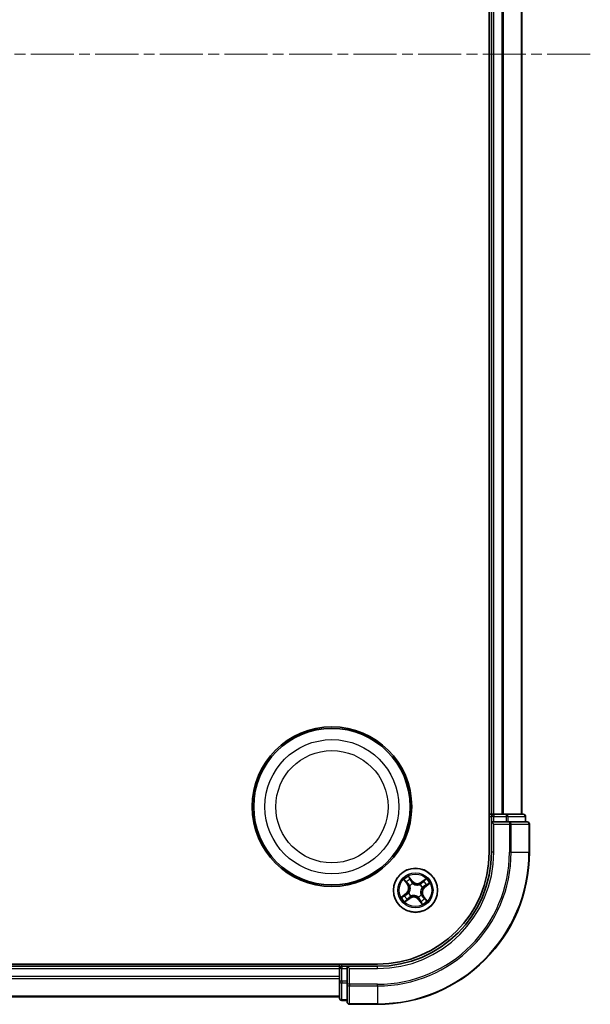
# Model space of a CAD drawing. Units: millimetres. Extents: x 0 to 5328, y 0 to 1124.
# Drawn here: x 1580 to 1655, y 550 to 680 of the extents above; entities that cross this region are included whole.
import ezdxf

# ---------------------------------------------------------------- set-up
doc = ezdxf.new("R2010")
doc.units = ezdxf.units.MM
doc.linetypes.add('CHAIN', pattern=[0.3543, 0.2362, -0.0295, 0.0591, -0.0295])
doc.layers.add('Centerline (ISO)', color=7, linetype='Continuous', lineweight=18, true_color=0x80ffff)
doc.layers.add('Visible (ISO)', color=7, linetype='Continuous', lineweight=35)
doc.layers.add('Visible Narrow (ISO)', color=7, linetype='Continuous', lineweight=25)

msp = doc.modelspace()

# ---------------------------------------------------------------- linework, layer by layer
at = {"layer": 'Centerline (ISO)', "linetype": 'CHAIN', "ltscale": 23.990969}
msp.add_line((1655.1088, 675.237), (1390.4656, 675.237), dxfattribs=at)
at = {"layer": 'Visible (ISO)'}
for p, q in [((1641.7895, 780.237), (1641.7895, 570.237)), ((1642.0895, 775.237), (1642.0895, 575.237)), ((1646.0895, 575.237), (1646.0895, 775.237)), ((1642.0895, 575.237), (1641.7895, 575.237)), ((1642.3895, 575.237), (1642.0895, 575.237)), ((1643.449, 575.237), (1642.3895, 575.237)), ((1643.6726, 575.237), (1643.449, 575.237)), ((1644.0481, 575.237), (1643.6726, 575.237)), ((1646.2895, 575.237), (1644.0481, 575.237)), ((1642.0895, 574.937), (1642.0895, 574.237)), ((1642.0895, 574.237), (1642.0895, 570.237)), ((1642.0895, 574.237), (1642.3895, 573.937)), ((1642.3895, 574.237), (1642.0895, 574.237)), ((1642.3895, 574.237), (1644.0481, 574.237)), ((1644.449, 574.237), (1644.0481, 574.237)), ((1646.7895, 574.237), (1644.449, 574.237)), ((1646.5895, 574.237), (1646.5895, 574.937)), ((1647.0895, 570.237), (1647.0895, 573.937)), ((1627.0895, 555.537), (1417.0895, 555.537)), ((1622.0895, 555.237), (1422.0895, 555.237)), ((1622.0895, 555.537), (1622.0895, 555.237)), ((1622.0895, 555.237), (1622.0895, 554.937)), ((1622.0895, 554.937), (1622.0895, 553.8775)), ((1623.0895, 555.237), (1622.3895, 555.237)), ((1623.3895, 554.937), (1623.0895, 555.237)), ((1627.0895, 555.237), (1623.0895, 555.237)), ((1623.0895, 555.237), (1623.0895, 554.937)), ((1623.0895, 553.2784), (1623.0895, 554.937)), ((1622.0895, 553.8775), (1622.0895, 553.6539)), ((1622.0895, 553.6539), (1622.0895, 553.2784)), ((1622.0895, 553.2784), (1622.0895, 551.037)), ((1623.0895, 553.2784), (1623.0895, 552.8775)), ((1623.0895, 552.8775), (1623.0895, 550.537)), ((1422.0895, 551.237), (1622.0895, 551.237)), ((1622.3895, 550.737), (1623.0895, 550.737)), ((1623.3895, 550.237), (1627.0895, 550.237))]:
    msp.add_line(p, q, dxfattribs=at)
for centre, radius in [((1621.0895, 576.237), 10.5), ((1621.0895, 576.237), 10.3), ((1632.0895, 565.237), 2.9)]:
    msp.add_circle(centre, radius, dxfattribs=at)
for centre, radius, start, end in [((1642.3895, 574.937), 0.3, 90, 180), ((1646.2895, 574.937), 0.3, 0, 90), ((1646.7895, 573.937), 0.3, 0, 90), ((1627.0895, 570.237), 20, 270, 0), ((1627.0895, 570.237), 15, 270, 0), ((1627.0895, 570.237), 14.7, 270, 0), ((1622.3895, 554.937), 0.3, 90, 180), ((1622.3895, 551.037), 0.3, 180, 270), ((1623.3895, 550.537), 0.3, 180, 270)]:
    msp.add_arc(centre, radius, start, end, dxfattribs=at)
at = {"layer": 'Visible Narrow (ISO)'}
for p, q in [((1642.3895, 575.237), (1642.3895, 775.237)), ((1643.449, 775.237), (1643.449, 575.237)), ((1643.6794, 575.237), (1643.6794, 775.237)), ((1646.02, 775.237), (1646.02, 575.237)), ((1642.3895, 575.237), (1642.3895, 574.937)), ((1644.0481, 575.237), (1644.0481, 574.937)), ((1641.7895, 574.937), (1642.0895, 574.937)), ((1642.3895, 574.937), (1642.0895, 574.937)), ((1642.3895, 574.937), (1644.0481, 574.937)), ((1642.3895, 574.237), (1642.3895, 574.937)), ((1642.3895, 570.237), (1642.3895, 573.937)), ((1642.3895, 573.937), (1644.449, 573.937)), ((1644.2786, 574.937), (1644.0481, 574.937)), ((1644.0481, 574.937), (1644.0481, 574.237)), ((1644.2786, 574.937), (1646.52, 574.937)), ((1644.2786, 574.237), (1644.2786, 574.937)), ((1644.449, 574.237), (1644.449, 573.937)), ((1644.449, 573.937), (1644.449, 570.237)), ((1644.6794, 573.937), (1644.449, 573.937)), ((1644.6794, 570.237), (1644.6794, 573.937)), ((1644.6794, 573.937), (1647.02, 573.937)), ((1646.5895, 574.937), (1646.52, 574.937)), ((1646.52, 574.937), (1646.52, 574.237)), ((1647.02, 573.937), (1647.02, 570.237)), ((1647.0895, 573.937), (1647.02, 573.937)), ((1642.3895, 570.237), (1642.0895, 570.237)), ((1644.6794, 570.237), (1644.449, 570.237)), ((1644.6794, 570.237), (1647.02, 570.237)), ((1647.02, 570.237), (1647.0895, 570.237)), ((1630.5664, 566.6242), (1631.0219, 565.9914)), ((1631.0624, 566.0205), (1630.776, 566.4183)), ((1631.6694, 566.4749), (1631.1921, 567.0914)), ((1631.33, 566.832), (1631.6301, 566.4444)), ((1631.6301, 566.4444), (1631.5726, 566.3999)), ((1631.6301, 566.4444), (1631.6694, 566.4749)), ((1631.7265, 566.1352), (1631.7345, 566.1155)), ((1633.4766, 566.7601), (1632.8439, 566.3046)), ((1632.873, 566.2642), (1632.8439, 566.3046)), ((1632.873, 566.2642), (1633.2708, 566.5505)), ((1632.873, 566.2642), (1632.9154, 566.2052)), ((1633.3274, 565.6571), (1633.9438, 566.1344)), ((1630.8516, 564.817), (1630.2351, 564.3397)), ((1630.8821, 564.7776), (1630.8516, 564.817)), ((1631.0624, 566.0205), (1631.0219, 565.9914)), ((1631.0624, 566.0205), (1631.1213, 566.0629)), ((1631.1913, 564.874), (1631.211, 564.882)), ((1631.3481, 565.827), (1631.3314, 565.8402)), ((1632.6794, 565.9784), (1632.6927, 565.9951)), ((1632.9877, 565.6), (1632.9679, 565.592)), ((1633.2969, 565.6965), (1633.2524, 565.7539)), ((1633.6844, 565.9965), (1633.2969, 565.6965)), ((1633.2969, 565.6965), (1633.3274, 565.6571)), ((1630.4946, 564.4775), (1630.8821, 564.7776)), ((1630.7024, 563.714), (1631.3351, 564.1694)), ((1630.8821, 564.7776), (1630.9266, 564.7201)), ((1631.306, 564.2099), (1630.9082, 563.9235)), ((1631.306, 564.2099), (1631.2636, 564.2688)), ((1631.306, 564.2099), (1631.3351, 564.1694)), ((1631.4995, 564.4956), (1631.4863, 564.4789)), ((1632.4525, 564.3388), (1632.4445, 564.3586)), ((1632.5489, 564.0296), (1632.5096, 563.9991)), ((1632.5096, 563.9991), (1632.9868, 563.3827)), ((1632.5489, 564.0296), (1632.6064, 564.0741)), ((1632.849, 563.6421), (1632.5489, 564.0296)), ((1632.8309, 564.6471), (1632.8476, 564.6338)), ((1633.1166, 564.4535), (1633.0577, 564.4111)), ((1633.1166, 564.4535), (1633.1571, 564.4826)), ((1633.1166, 564.4535), (1633.403, 564.0557)), ((1633.6126, 563.8499), (1633.1571, 564.4826)), ((1422.0895, 554.937), (1622.0895, 554.937)), ((1622.3895, 554.937), (1622.0895, 554.937)), ((1622.3895, 555.237), (1622.3895, 555.537)), ((1622.3895, 555.237), (1622.3895, 554.937)), ((1622.3895, 553.2784), (1622.3895, 554.937)), ((1622.3895, 554.937), (1623.0895, 554.937)), ((1623.3895, 554.937), (1627.0895, 554.937)), ((1623.3895, 552.8775), (1623.3895, 554.937)), ((1627.0895, 554.937), (1627.0895, 555.237)), ((1622.0895, 553.8775), (1422.0895, 553.8775)), ((1422.0895, 553.6471), (1622.0895, 553.6471)), ((1622.3895, 553.2784), (1622.0895, 553.2784)), ((1622.3895, 553.2784), (1622.3895, 553.0479)), ((1623.0895, 553.2784), (1622.3895, 553.2784)), ((1622.3895, 550.8065), (1622.3895, 553.0479)), ((1622.3895, 553.0479), (1623.0895, 553.0479)), ((1623.3895, 552.8775), (1623.0895, 552.8775)), ((1627.0895, 552.8775), (1623.3895, 552.8775)), ((1623.3895, 552.8775), (1623.3895, 552.6471)), ((1623.3895, 552.6471), (1627.0895, 552.6471)), ((1623.3895, 550.3065), (1623.3895, 552.6471)), ((1627.0895, 552.6471), (1627.0895, 552.8775)), ((1627.0895, 552.6471), (1627.0895, 550.3065)), ((1622.0895, 551.3065), (1422.0895, 551.3065)), ((1622.3895, 550.8065), (1622.3895, 550.737)), ((1623.0895, 550.8065), (1622.3895, 550.8065)), ((1627.0895, 550.3065), (1623.3895, 550.3065)), ((1623.3895, 550.3065), (1623.3895, 550.237)), ((1627.0895, 550.3065), (1627.0895, 550.237))]:
    msp.add_line(p, q, dxfattribs=at)
for centre, radius in [((1621.0895, 576.237), 8.8207), ((1621.0895, 576.237), 7.384), ((1632.0895, 565.237), 2.8677), ((1632.0895, 565.237), 2.3092), ((1632.0895, 565.237), 2.1415)]:
    msp.add_circle(centre, radius, dxfattribs=at)
for centre, radius, start, end in [((1627.0895, 570.237), 17.3595, 270, 0), ((1627.0895, 570.237), 19.9305, 270, 0), ((1627.0895, 570.237), 17.59, 270, 0), ((1627.0895, 570.237), 15.3, 270, 0), ((1632.0895, 565.237), 2.0601, 115.82324, 137.674076), ((1632.0895, 565.237), 1.6122, 116.441137, 137.056179), ((1632.0895, 565.237), 0.9688, 112.006702, 141.490614), ((1632.0895, 565.237), 0.9475, 112.006702, 141.490614), ((1632.3448, 566.9978), 0.904, 217.748658, 305.748658), ((1632.3448, 566.9978), 0.8542, 217.748658, 305.748658), ((1632.0895, 565.237), 1.6122, 26.441137, 47.056179), ((1632.0895, 565.237), 2.0601, 25.82324, 47.674076), ((1630.3287, 565.4924), 0.8542, 307.748658, 35.748658), ((1630.3287, 565.4924), 0.904, 307.748658, 35.748658), ((1632.0895, 565.237), 0.9688, 202.006702, 231.490614), ((1632.0895, 565.237), 0.9475, 202.006702, 231.490614), ((1632.0895, 565.237), 0.9475, 22.006702, 51.490614), ((1632.0895, 565.237), 0.9688, 22.006702, 51.490614), ((1633.8503, 564.9817), 0.904, 127.748658, 215.748658), ((1633.8503, 564.9817), 0.8542, 127.748658, 215.748658), ((1632.0895, 565.237), 2.0601, 205.82324, 227.674076), ((1632.0895, 565.237), 1.6122, 206.441137, 227.056179), ((1631.8341, 563.4762), 0.904, 37.748658, 125.748658), ((1631.8341, 563.4762), 0.8542, 37.748658, 125.748658), ((1632.0895, 565.237), 0.9475, 292.006702, 321.490614), ((1632.0895, 565.237), 0.9688, 292.006702, 321.490614), ((1632.0895, 565.237), 1.6122, 296.441137, 317.056179), ((1632.0895, 565.237), 2.0601, 295.82324, 317.674076)]:
    msp.add_arc(centre, radius, start, end, dxfattribs=at)
for centre, major_axis, ratio, start_param, end_param in [((1644.0481, 574.937), (0, 0.3), 0.76822128, 4.71238898, 6.28318531), ((1646.2895, 574.937), (0, 0.3), 0.76822128, 4.71238898, 6.28318531), ((1644.449, 573.937), (0, 0.3), 0.76822128, 4.71238898, 6.28318531), ((1646.7895, 573.937), (0, 0.3), 0.76822128, 4.71238898, 6.28318531), ((1630.8164, 566.4474), (-0.0388, -0.0315), 0.54850665, 4.7835784, 6.17876057), ((1630.9421, 566.3048), (-0.0348, -0.0359), 0.89574018, 4.73044269, 6.08586581), ((1631.1617, 566.092), (-0.0348, -0.0359), 0.89572054, 4.73483766, 6.08588361), ((1631.2906, 566.8015), (0.0412, 0.0283), 0.54850665, 0.10442473, 1.4996069), ((1631.3916, 566.6404), (0.0443, 0.0232), 0.89574018, 0.19731949, 1.55274262), ((1631.5332, 566.3694), (0.0443, 0.0232), 0.89572054, 0.1973017, 1.54834765), ((1631.7433, 566.0937), (0.034, 0.0367), 0.87684641, 0.18229136, 1.17990219), ((1631.7433, 566.0937), (0.0293, 0.0405), 0.41070123, 0.09573579, 1.31868747), ((1632.9445, 566.1648), (-0.0359, 0.0348), 0.89572054, 4.73483766, 6.08588361), ((1633.1573, 566.3844), (-0.0359, 0.0348), 0.89574018, 4.73044269, 6.08586581), ((1633.2999, 566.5101), (-0.0315, 0.0388), 0.54850665, 4.7835784, 6.17876057), ((1631.2328, 564.8908), (-0.0367, 0.034), 0.87684641, 0.18229136, 1.17990219), ((1631.2328, 564.8908), (-0.0405, 0.0293), 0.41070123, 0.09573579, 1.31868747), ((1631.3665, 565.8123), (-0.0448, -0.0222), 0.87684642, 5.10328313, 6.10089396), ((1631.3665, 565.8123), (-0.0472, -0.0166), 0.41070123, 4.96449783, 6.18744952), ((1632.6648, 565.9601), (-0.0222, 0.0448), 0.87684642, 5.10328313, 6.10089396), ((1632.6648, 565.9601), (-0.0166, 0.0472), 0.41070123, 4.96449783, 6.18744952), ((1632.9462, 565.5833), (0.0405, -0.0293), 0.41070123, 0.09573579, 1.31868747), ((1632.9462, 565.5833), (0.0367, -0.034), 0.87684641, 0.18229136, 1.17990219), ((1633.2219, 565.7933), (0.0232, -0.0443), 0.89572054, 0.1973017, 1.54834765), ((1633.4929, 565.9349), (0.0232, -0.0443), 0.89574018, 0.19731949, 1.55274262), ((1633.6539, 566.0359), (0.0283, -0.0412), 0.54850665, 0.10442473, 1.4996069), ((1630.5251, 564.4381), (-0.0283, 0.0412), 0.54850665, 0.10442473, 1.4996069), ((1630.6861, 564.5391), (-0.0232, 0.0443), 0.89574018, 0.19731949, 1.55274262), ((1630.8791, 563.9639), (0.0315, -0.0388), 0.54850665, 4.7835784, 6.17876057), ((1630.9571, 564.6807), (-0.0232, 0.0443), 0.89572054, 0.1973017, 1.54834765), ((1631.0217, 564.0897), (0.0359, -0.0348), 0.89574018, 4.73044269, 6.08586581), ((1631.2345, 564.3093), (0.0359, -0.0348), 0.89572054, 4.73483766, 6.08588361), ((1631.5142, 564.514), (0.0222, -0.0448), 0.87684642, 5.10328313, 6.10089396), ((1631.5142, 564.514), (0.0166, -0.0472), 0.41070123, 4.96449783, 6.18744952), ((1632.4357, 564.3803), (-0.0293, -0.0405), 0.41070123, 0.09573579, 1.31868747), ((1632.4357, 564.3803), (-0.034, -0.0367), 0.87684641, 0.18229136, 1.17990219), ((1632.6458, 564.1046), (-0.0443, -0.0232), 0.89572054, 0.1973017, 1.54834765), ((1632.7874, 563.8336), (-0.0443, -0.0232), 0.89574018, 0.19731949, 1.55274262), ((1632.8125, 564.6617), (0.0472, 0.0166), 0.41070123, 4.96449783, 6.18744952), ((1632.8125, 564.6617), (0.0448, 0.0222), 0.87684642, 5.10328313, 6.10089396), ((1632.8884, 563.6726), (-0.0412, -0.0283), 0.54850665, 0.10442473, 1.4996069), ((1633.0173, 564.382), (0.0348, 0.0359), 0.89572054, 4.73483766, 6.08588361), ((1633.2369, 564.1692), (0.0348, 0.0359), 0.89574018, 4.73044269, 6.08586581), ((1633.3626, 564.0266), (0.0388, 0.0315), 0.54850665, 4.7835784, 6.17876057), ((1622.3895, 553.2784), (-0.3, 0), 0.76822128, 0, 1.57079633), ((1623.3895, 552.8775), (-0.3, 0), 0.76822128, 0, 1.57079633), ((1622.3895, 551.037), (-0.3, 0), 0.76822128, 0, 1.57079633), ((1623.3895, 550.537), (-0.3, 0), 0.76822128, 0, 1.57079633)]:
    msp.add_ellipse(centre, major_axis=major_axis, ratio=ratio, start_param=start_param, end_param=end_param, dxfattribs=at)
for points, knots in [([(1630.7964, 566.4664), (1630.7871, 566.4782), (1630.7762, 566.4894), (1630.7449, 566.5171), (1630.723, 566.5328), (1630.6794, 566.5609), (1630.6578, 566.5736), (1630.613, 566.599), (1630.5896, 566.6116), (1630.5664, 566.6242)], [0, 0, 0, 0, 0.0059340385, 0.0059340385, 0.0154285, 0.0154285, 0.0237449879, 0.0237449879, 0.0323943032, 0.0323943032, 0.0323943032, 0.0323943032]), ([(1630.5664, 566.6242), (1630.5866, 566.6064), (1630.607, 566.5885), (1630.6463, 566.5531), (1630.6654, 566.5356), (1630.7046, 566.4981), (1630.7247, 566.4779), (1630.755, 566.4444), (1630.766, 566.4314), (1630.776, 566.4183)], [-0.0323943032, -0.0323943032, -0.0323943032, -0.0323943032, -0.0237449879, -0.0237449879, -0.0154285, -0.0154285, -0.0059340385, -0.0059340385, 0, 0, 0, 0]), ([(1630.776, 566.4183), (1630.8014, 566.3869), (1630.8252, 566.3587), (1630.8676, 566.3106), (1630.8863, 566.2907), (1630.9017, 566.2757)], [0, 0, 0, 0, 0.014491423, 0.014491423, 0.0289828459, 0.0289828459, 0.0289828459, 0.0289828459]), ([(1630.9093, 566.3354), (1630.8954, 566.349), (1630.8785, 566.3672), (1630.8405, 566.4115), (1630.8192, 566.4375), (1630.7964, 566.4664)], [-0.0289828459, -0.0289828459, -0.0289828459, -0.0289828459, -0.014491423, -0.014491423, 0, 0, 0, 0]), ([(1630.9017, 566.2757), (1630.9383, 566.2403), (1630.9749, 566.2048), (1631.0481, 566.1339), (1631.0847, 566.0984), (1631.1213, 566.0629)], [0, 0, 0, 0, 0.0343899271, 0.0343899271, 0.0687798542, 0.0687798542, 0.0687798542, 0.0687798542]), ([(1631.1288, 566.1224), (1631.0922, 566.1579), (1631.0557, 566.1934), (1630.9825, 566.2644), (1630.9459, 566.2999), (1630.9093, 566.3354)], [-0.0687798542, -0.0687798542, -0.0687798542, -0.0687798542, -0.0343899271, -0.0343899271, 0, 0, 0, 0]), ([(1631.3314, 565.8402), (1631.3125, 565.8802), (1631.2916, 565.9173), (1631.2279, 566.0154), (1631.181, 566.0717), (1631.1288, 566.1224)], [-0.0764653604, -0.0764653604, -0.0764653604, -0.0764653604, -0.0491206273, -0.0491206273, 0, 0, 0, 0]), ([(1631.33, 566.832), (1631.3162, 566.8509), (1631.3032, 566.8716), (1631.2707, 566.9278), (1631.2522, 566.9644), (1631.2198, 567.0316), (1631.2059, 567.0616), (1631.1921, 567.0914)], [-0.0320559737, -0.0320559737, -0.0320559737, -0.0320559737, -0.0236501899, -0.0236501899, -0.0102009359, -0.0102009359, 0.0003383294, 0.0003383294, 0.0003383294, 0.0003383294]), ([(1631.1921, 567.0914), (1631.1988, 567.06), (1631.2055, 567.0282), (1631.2224, 566.9578), (1631.2329, 566.9198), (1631.2556, 566.8636), (1631.2657, 566.8434), (1631.2781, 566.826)], [-0.0003383294, -0.0003383294, -0.0003383294, -0.0003383294, 0.0102009359, 0.0102009359, 0.0236501899, 0.0236501899, 0.0320559737, 0.0320559737, 0.0320559737, 0.0320559737]), ([(1631.2781, 566.826), (1631.2992, 566.7962), (1631.318, 566.7686), (1631.3497, 566.7194), (1631.3625, 566.6979), (1631.3716, 566.6805)], [-0.0289828459, -0.0289828459, -0.0289828459, -0.0289828459, -0.0145850634, -0.0145850634, 0, 0, 0, 0]), ([(1631.431, 566.6709), (1631.4209, 566.6901), (1631.4071, 566.7138), (1631.3729, 566.7682), (1631.3527, 566.7989), (1631.33, 566.832)], [0, 0, 0, 0, 0.0145850634, 0.0145850634, 0.0289828459, 0.0289828459, 0.0289828459, 0.0289828459]), ([(1631.3716, 566.6805), (1631.3953, 566.6354), (1631.4189, 566.5902), (1631.4662, 566.4999), (1631.4898, 566.4548), (1631.5135, 566.4096)], [-0.0687798542, -0.0687798542, -0.0687798542, -0.0687798542, -0.0343899271, -0.0343899271, 0, 0, 0, 0]), ([(1631.5726, 566.3999), (1631.549, 566.4451), (1631.5254, 566.4903), (1631.4782, 566.5806), (1631.4546, 566.6258), (1631.431, 566.6709)], [0, 0, 0, 0, 0.0343899271, 0.0343899271, 0.0687798542, 0.0687798542, 0.0687798542, 0.0687798542]), ([(1631.5135, 566.4096), (1631.5473, 566.3451), (1631.5879, 566.2842), (1631.6638, 566.1953), (1631.6935, 566.1647), (1631.7265, 566.1352)], [-0.0982412545, -0.0982412545, -0.0982412545, -0.0982412545, -0.0491206273, -0.0491206273, -0.0217758941, -0.0217758941, -0.0217758941, -0.0217758941]), ([(1631.7708, 566.1352), (1631.7404, 566.1639), (1631.7128, 566.1936), (1631.6422, 566.2796), (1631.6042, 566.3382), (1631.5726, 566.3999)], [0.0217758941, 0.0217758941, 0.0217758941, 0.0217758941, 0.0491206273, 0.0491206273, 0.0982412545, 0.0982412545, 0.0982412545, 0.0982412545]), ([(1631.7345, 566.1155), (1631.7481, 566.1058), (1631.7621, 566.0965), (1631.8488, 566.0414), (1631.9295, 566.0029), (1632.0733, 565.9572), (1632.1316, 565.9438), (1632.1907, 565.9352), (1632.2499, 565.9266), (1632.3096, 565.923), (1632.4605, 565.9259), (1632.5488, 565.9399), (1632.6476, 565.968), (1632.6636, 565.9731), (1632.6794, 565.9784)], [-0.174866013, -0.174866013, -0.174866013, -0.174866013, -0.16940495, -0.16940495, -0.141674077, -0.141674077, -0.124342281, -0.124342281, -0.124342281, -0.107010485, -0.107010485, -0.079279611, -0.079279611, -0.073818549, -0.073818549, -0.073818549, -0.073818549]), ([(1632.6501, 566.0077), (1632.6352, 566.0024), (1632.6201, 565.9974), (1632.5271, 565.9694), (1632.4444, 565.9549), (1632.3043, 565.9504), (1632.2491, 565.9533), (1632.1945, 565.9612), (1632.1399, 565.9692), (1632.0862, 565.982), (1631.9531, 566.0262), (1631.8779, 566.0636), (1631.7967, 566.1168), (1631.7836, 566.1259), (1631.7708, 566.1352)], [0.073818549, 0.073818549, 0.073818549, 0.073818549, 0.079279611, 0.079279611, 0.107010485, 0.107010485, 0.124342281, 0.124342281, 0.124342281, 0.141674077, 0.141674077, 0.16940495, 0.16940495, 0.174866013, 0.174866013, 0.174866013, 0.174866013]), ([(1632.9154, 566.2052), (1632.8676, 566.155), (1632.8145, 566.1096), (1632.7224, 566.0472), (1632.6875, 566.0265), (1632.6501, 566.0077)], [0, 0, 0, 0, 0.0491206273, 0.0491206273, 0.0764653604, 0.0764653604, 0.0764653604, 0.0764653604]), ([(1632.6927, 565.9951), (1632.7327, 566.014), (1632.7698, 566.0349), (1632.8679, 566.0986), (1632.9242, 566.1455), (1632.9749, 566.1977)], [-0.0764653604, -0.0764653604, -0.0764653604, -0.0764653604, -0.0491206273, -0.0491206273, 0, 0, 0, 0]), ([(1633.1282, 566.4248), (1633.0928, 566.3882), (1633.0573, 566.3516), (1632.9864, 566.2784), (1632.9509, 566.2418), (1632.9154, 566.2052)], [0, 0, 0, 0, 0.0343899271, 0.0343899271, 0.0687798542, 0.0687798542, 0.0687798542, 0.0687798542]), ([(1632.9749, 566.1977), (1633.0104, 566.2343), (1633.0459, 566.2709), (1633.1169, 566.344), (1633.1524, 566.3806), (1633.1878, 566.4172)], [-0.0687798542, -0.0687798542, -0.0687798542, -0.0687798542, -0.0343899271, -0.0343899271, 0, 0, 0, 0]), ([(1633.2708, 566.5505), (1633.2394, 566.5251), (1633.2112, 566.5013), (1633.163, 566.4589), (1633.1432, 566.4402), (1633.1282, 566.4248)], [0, 0, 0, 0, 0.014491423, 0.014491423, 0.0289828459, 0.0289828459, 0.0289828459, 0.0289828459]), ([(1633.1878, 566.4172), (1633.2015, 566.4311), (1633.2197, 566.448), (1633.2639, 566.4861), (1633.29, 566.5073), (1633.3189, 566.5301)], [-0.0289828459, -0.0289828459, -0.0289828459, -0.0289828459, -0.014491423, -0.014491423, 0, 0, 0, 0]), ([(1633.4766, 566.7601), (1633.4589, 566.7399), (1633.4409, 566.7195), (1633.4056, 566.6802), (1633.3881, 566.6612), (1633.3506, 566.6219), (1633.3304, 566.6018), (1633.2969, 566.5715), (1633.2839, 566.5605), (1633.2708, 566.5505)], [-0.0323943032, -0.0323943032, -0.0323943032, -0.0323943032, -0.0237449879, -0.0237449879, -0.0154285, -0.0154285, -0.0059340385, -0.0059340385, 0, 0, 0, 0]), ([(1633.3189, 566.5301), (1633.3307, 566.5394), (1633.3419, 566.5503), (1633.3696, 566.5817), (1633.3852, 566.6035), (1633.4134, 566.6472), (1633.4261, 566.6687), (1633.4514, 566.7136), (1633.4641, 566.7369), (1633.4766, 566.7601)], [0, 0, 0, 0, 0.0059340385, 0.0059340385, 0.0154285, 0.0154285, 0.0237449879, 0.0237449879, 0.0323943032, 0.0323943032, 0.0323943032, 0.0323943032]), ([(1633.9438, 566.1344), (1633.9124, 566.1277), (1633.8807, 566.121), (1633.8103, 566.1041), (1633.7723, 566.0936), (1633.7161, 566.0709), (1633.6959, 566.0608), (1633.6785, 566.0484)], [-0.0003383294, -0.0003383294, -0.0003383294, -0.0003383294, 0.0102009359, 0.0102009359, 0.0236501899, 0.0236501899, 0.0320559737, 0.0320559737, 0.0320559737, 0.0320559737]), ([(1633.6844, 565.9965), (1633.7033, 566.0103), (1633.7241, 566.0233), (1633.7802, 566.0558), (1633.8169, 566.0743), (1633.8841, 566.1067), (1633.9141, 566.1206), (1633.9438, 566.1344)], [-0.0320559737, -0.0320559737, -0.0320559737, -0.0320559737, -0.0236501899, -0.0236501899, -0.0102009359, -0.0102009359, 0.0003383294, 0.0003383294, 0.0003383294, 0.0003383294]), ([(1630.9169, 564.661), (1630.9814, 564.6948), (1631.0423, 564.7355), (1631.1312, 564.8114), (1631.1618, 564.841), (1631.1913, 564.874)], [-0.0982412545, -0.0982412545, -0.0982412545, -0.0982412545, -0.0491206273, -0.0491206273, -0.0217758941, -0.0217758941, -0.0217758941, -0.0217758941]), ([(1631.1913, 564.9184), (1631.1627, 564.8879), (1631.1329, 564.8603), (1631.0469, 564.7897), (1630.9883, 564.7517), (1630.9266, 564.7201)], [0.0217758941, 0.0217758941, 0.0217758941, 0.0217758941, 0.0491206273, 0.0491206273, 0.0982412545, 0.0982412545, 0.0982412545, 0.0982412545]), ([(1631.1213, 566.0629), (1631.1716, 566.0151), (1631.2169, 565.962), (1631.2793, 565.8699), (1631.3, 565.835), (1631.3189, 565.7977)], [0, 0, 0, 0, 0.0491206273, 0.0491206273, 0.0764653604, 0.0764653604, 0.0764653604, 0.0764653604]), ([(1631.3189, 565.7977), (1631.3241, 565.7827), (1631.3291, 565.7676), (1631.3571, 565.6746), (1631.3716, 565.5919), (1631.3761, 565.4518), (1631.3732, 565.3966), (1631.3653, 565.342), (1631.3574, 565.2875), (1631.3445, 565.2337), (1631.3003, 565.1007), (1631.2629, 565.0255), (1631.2097, 564.9443), (1631.2006, 564.9312), (1631.1913, 564.9184)], [0.073818549, 0.073818549, 0.073818549, 0.073818549, 0.079279611, 0.079279611, 0.107010485, 0.107010485, 0.124342281, 0.124342281, 0.124342281, 0.141674077, 0.141674077, 0.16940495, 0.16940495, 0.174866013, 0.174866013, 0.174866013, 0.174866013]), ([(1631.211, 564.882), (1631.2207, 564.8956), (1631.23, 564.9096), (1631.2851, 564.9963), (1631.3236, 565.077), (1631.3693, 565.2208), (1631.3828, 565.2791), (1631.3913, 565.3383), (1631.3999, 565.3974), (1631.4036, 565.4571), (1631.4006, 565.608), (1631.3866, 565.6963), (1631.3585, 565.7951), (1631.3535, 565.8111), (1631.3481, 565.827)], [-0.174866013, -0.174866013, -0.174866013, -0.174866013, -0.16940495, -0.16940495, -0.141674077, -0.141674077, -0.124342281, -0.124342281, -0.124342281, -0.107010485, -0.107010485, -0.079279611, -0.079279611, -0.073818549, -0.073818549, -0.073818549, -0.073818549]), ([(1632.9679, 565.592), (1632.9583, 565.5784), (1632.9489, 565.5644), (1632.8939, 565.4777), (1632.8554, 565.397), (1632.8097, 565.2532), (1632.7962, 565.1949), (1632.7877, 565.1358), (1632.7791, 565.0766), (1632.7754, 565.0169), (1632.7784, 564.866), (1632.7923, 564.7777), (1632.8205, 564.6789), (1632.8255, 564.6629), (1632.8309, 564.6471)], [-0.174866013, -0.174866013, -0.174866013, -0.174866013, -0.16940495, -0.16940495, -0.141674077, -0.141674077, -0.124342281, -0.124342281, -0.124342281, -0.107010485, -0.107010485, -0.079279611, -0.079279611, -0.073818549, -0.073818549, -0.073818549, -0.073818549]), ([(1632.8601, 564.6764), (1632.8549, 564.6913), (1632.8499, 564.7064), (1632.8219, 564.7994), (1632.8074, 564.8821), (1632.8029, 565.0222), (1632.8058, 565.0774), (1632.8137, 565.132), (1632.8216, 565.1866), (1632.8345, 565.2403), (1632.8787, 565.3734), (1632.9161, 565.4486), (1632.9693, 565.5298), (1632.9783, 565.5429), (1632.9876, 565.5557)], [0.073818549, 0.073818549, 0.073818549, 0.073818549, 0.079279611, 0.079279611, 0.107010485, 0.107010485, 0.124342281, 0.124342281, 0.124342281, 0.141674077, 0.141674077, 0.16940495, 0.16940495, 0.174866013, 0.174866013, 0.174866013, 0.174866013]), ([(1632.9876, 565.5557), (1633.0163, 565.5861), (1633.0461, 565.6137), (1633.1321, 565.6843), (1633.1906, 565.7223), (1633.2524, 565.7539)], [0.0217758941, 0.0217758941, 0.0217758941, 0.0217758941, 0.0491206273, 0.0491206273, 0.0982412545, 0.0982412545, 0.0982412545, 0.0982412545]), ([(1633.2621, 565.813), (1633.1976, 565.7792), (1633.1367, 565.7386), (1633.0478, 565.6627), (1633.0171, 565.633), (1632.9877, 565.6)], [-0.0982412545, -0.0982412545, -0.0982412545, -0.0982412545, -0.0491206273, -0.0491206273, -0.0217758941, -0.0217758941, -0.0217758941, -0.0217758941]), ([(1633.2524, 565.7539), (1633.2976, 565.7775), (1633.3427, 565.8011), (1633.4331, 565.8483), (1633.4782, 565.8719), (1633.5234, 565.8956)], [0, 0, 0, 0, 0.0343899271, 0.0343899271, 0.0687798542, 0.0687798542, 0.0687798542, 0.0687798542]), ([(1633.533, 565.9549), (1633.4879, 565.9312), (1633.4427, 565.9076), (1633.3524, 565.8603), (1633.3073, 565.8367), (1633.2621, 565.813)], [-0.0687798542, -0.0687798542, -0.0687798542, -0.0687798542, -0.0343899271, -0.0343899271, 0, 0, 0, 0]), ([(1633.5234, 565.8956), (1633.5426, 565.9056), (1633.5663, 565.9194), (1633.6207, 565.9536), (1633.6513, 565.9738), (1633.6844, 565.9965)], [0, 0, 0, 0, 0.0145850634, 0.0145850634, 0.0289828459, 0.0289828459, 0.0289828459, 0.0289828459]), ([(1633.6785, 566.0484), (1633.6487, 566.0273), (1633.6211, 566.0085), (1633.5719, 565.9768), (1633.5504, 565.964), (1633.533, 565.9549)], [-0.0289828459, -0.0289828459, -0.0289828459, -0.0289828459, -0.0145850634, -0.0145850634, 0, 0, 0, 0]), ([(1630.4946, 564.4775), (1630.4757, 564.4637), (1630.4549, 564.4507), (1630.3988, 564.4183), (1630.3621, 564.3998), (1630.2949, 564.3674), (1630.2649, 564.3534), (1630.2351, 564.3397)], [-0.0320559737, -0.0320559737, -0.0320559737, -0.0320559737, -0.0236501899, -0.0236501899, -0.0102009359, -0.0102009359, 0.0003383294, 0.0003383294, 0.0003383294, 0.0003383294]), ([(1630.2351, 564.3397), (1630.2665, 564.3463), (1630.2983, 564.353), (1630.3687, 564.3699), (1630.4067, 564.3804), (1630.4629, 564.4031), (1630.4831, 564.4132), (1630.5005, 564.4256)], [-0.0003383294, -0.0003383294, -0.0003383294, -0.0003383294, 0.0102009359, 0.0102009359, 0.0236501899, 0.0236501899, 0.0320559737, 0.0320559737, 0.0320559737, 0.0320559737]), ([(1630.6556, 564.5785), (1630.6364, 564.5685), (1630.6127, 564.5546), (1630.5583, 564.5204), (1630.5276, 564.5002), (1630.4946, 564.4775)], [0, 0, 0, 0, 0.0145850634, 0.0145850634, 0.0289828459, 0.0289828459, 0.0289828459, 0.0289828459]), ([(1630.5005, 564.4256), (1630.5303, 564.4467), (1630.5579, 564.4655), (1630.6071, 564.4972), (1630.6286, 564.51), (1630.646, 564.5191)], [-0.0289828459, -0.0289828459, -0.0289828459, -0.0289828459, -0.0145850634, -0.0145850634, 0, 0, 0, 0]), ([(1630.646, 564.5191), (1630.6911, 564.5428), (1630.7363, 564.5664), (1630.8266, 564.6137), (1630.8717, 564.6373), (1630.9169, 564.661)], [-0.0687798542, -0.0687798542, -0.0687798542, -0.0687798542, -0.0343899271, -0.0343899271, 0, 0, 0, 0]), ([(1630.9266, 564.7201), (1630.8814, 564.6965), (1630.8362, 564.6729), (1630.7459, 564.6257), (1630.7007, 564.6021), (1630.6556, 564.5785)], [0, 0, 0, 0, 0.0343899271, 0.0343899271, 0.0687798542, 0.0687798542, 0.0687798542, 0.0687798542]), ([(1630.8601, 563.944), (1630.8483, 563.9346), (1630.8371, 563.9237), (1630.8094, 563.8924), (1630.7937, 563.8705), (1630.7656, 563.8269), (1630.7529, 563.8053), (1630.7275, 563.7605), (1630.7149, 563.7371), (1630.7024, 563.714)], [0, 0, 0, 0, 0.0059340385, 0.0059340385, 0.0154285, 0.0154285, 0.0237449879, 0.0237449879, 0.0323943032, 0.0323943032, 0.0323943032, 0.0323943032]), ([(1630.7024, 563.714), (1630.7201, 563.7341), (1630.7381, 563.7545), (1630.7734, 563.7938), (1630.7909, 563.8129), (1630.8284, 563.8521), (1630.8486, 563.8722), (1630.8821, 563.9025), (1630.8951, 563.9135), (1630.9082, 563.9235)], [-0.0323943032, -0.0323943032, -0.0323943032, -0.0323943032, -0.0237449879, -0.0237449879, -0.0154285, -0.0154285, -0.0059340385, -0.0059340385, 0, 0, 0, 0]), ([(1630.9911, 564.0569), (1630.9775, 564.0429), (1630.9593, 564.0261), (1630.915, 563.988), (1630.889, 563.9667), (1630.8601, 563.944)], [-0.0289828459, -0.0289828459, -0.0289828459, -0.0289828459, -0.014491423, -0.014491423, 0, 0, 0, 0]), ([(1630.9082, 563.9235), (1630.9396, 563.949), (1630.9678, 563.9727), (1631.0159, 564.0151), (1631.0358, 564.0338), (1631.0508, 564.0492)], [0, 0, 0, 0, 0.014491423, 0.014491423, 0.0289828459, 0.0289828459, 0.0289828459, 0.0289828459]), ([(1631.2041, 564.2763), (1631.1686, 564.2397), (1631.1331, 564.2032), (1631.0621, 564.13), (1631.0266, 564.0934), (1630.9911, 564.0569)], [-0.0687798542, -0.0687798542, -0.0687798542, -0.0687798542, -0.0343899271, -0.0343899271, 0, 0, 0, 0]), ([(1631.0508, 564.0492), (1631.0862, 564.0858), (1631.1217, 564.1224), (1631.1926, 564.1956), (1631.2281, 564.2322), (1631.2636, 564.2688)], [0, 0, 0, 0, 0.0343899271, 0.0343899271, 0.0687798542, 0.0687798542, 0.0687798542, 0.0687798542]), ([(1631.4863, 564.4789), (1631.4463, 564.4601), (1631.4092, 564.4391), (1631.3111, 564.3754), (1631.2548, 564.3286), (1631.2041, 564.2763)], [-0.0764653604, -0.0764653604, -0.0764653604, -0.0764653604, -0.0491206273, -0.0491206273, 0, 0, 0, 0]), ([(1631.2636, 564.2688), (1631.3114, 564.3191), (1631.3645, 564.3644), (1631.4566, 564.4268), (1631.4915, 564.4475), (1631.5288, 564.4664)], [0, 0, 0, 0, 0.0491206273, 0.0491206273, 0.0764653604, 0.0764653604, 0.0764653604, 0.0764653604]), ([(1632.4445, 564.3586), (1632.4309, 564.3682), (1632.4169, 564.3776), (1632.3302, 564.4326), (1632.2495, 564.4711), (1632.1057, 564.5168), (1632.0474, 564.5303), (1631.9882, 564.5388), (1631.9291, 564.5474), (1631.8694, 564.5511), (1631.7185, 564.5481), (1631.6302, 564.5342), (1631.5314, 564.506), (1631.5154, 564.501), (1631.4995, 564.4956)], [-0.174866013, -0.174866013, -0.174866013, -0.174866013, -0.16940495, -0.16940495, -0.141674077, -0.141674077, -0.124342281, -0.124342281, -0.124342281, -0.107010485, -0.107010485, -0.079279611, -0.079279611, -0.073818549, -0.073818549, -0.073818549, -0.073818549]), ([(1631.5288, 564.4664), (1631.5438, 564.4717), (1631.5589, 564.4766), (1631.6519, 564.5046), (1631.7346, 564.5191), (1631.8747, 564.5236), (1631.9299, 564.5207), (1631.9845, 564.5128), (1632.039, 564.5049), (1632.0928, 564.492), (1632.2258, 564.4478), (1632.301, 564.4104), (1632.3822, 564.3572), (1632.3953, 564.3482), (1632.4081, 564.3389)], [0.073818549, 0.073818549, 0.073818549, 0.073818549, 0.079279611, 0.079279611, 0.107010485, 0.107010485, 0.124342281, 0.124342281, 0.124342281, 0.141674077, 0.141674077, 0.16940495, 0.16940495, 0.174866013, 0.174866013, 0.174866013, 0.174866013]), ([(1632.4081, 564.3389), (1632.4386, 564.3102), (1632.4662, 564.2804), (1632.5368, 564.1944), (1632.5748, 564.1359), (1632.6064, 564.0741)], [0.0217758941, 0.0217758941, 0.0217758941, 0.0217758941, 0.0491206273, 0.0491206273, 0.0982412545, 0.0982412545, 0.0982412545, 0.0982412545]), ([(1632.6655, 564.0644), (1632.6317, 564.1289), (1632.591, 564.1898), (1632.5151, 564.2787), (1632.4855, 564.3094), (1632.4525, 564.3388)], [-0.0982412545, -0.0982412545, -0.0982412545, -0.0982412545, -0.0491206273, -0.0491206273, -0.0217758941, -0.0217758941, -0.0217758941, -0.0217758941]), ([(1632.6064, 564.0741), (1632.63, 564.0289), (1632.6536, 563.9838), (1632.7008, 563.8934), (1632.7244, 563.8483), (1632.748, 563.8031)], [0, 0, 0, 0, 0.0343899271, 0.0343899271, 0.0687798542, 0.0687798542, 0.0687798542, 0.0687798542]), ([(1632.8074, 563.7935), (1632.7837, 563.8386), (1632.7601, 563.8838), (1632.7128, 563.9741), (1632.6892, 564.0192), (1632.6655, 564.0644)], [-0.0687798542, -0.0687798542, -0.0687798542, -0.0687798542, -0.0343899271, -0.0343899271, 0, 0, 0, 0]), ([(1632.748, 563.8031), (1632.758, 563.7839), (1632.7719, 563.7602), (1632.8061, 563.7058), (1632.8263, 563.6752), (1632.849, 563.6421)], [0, 0, 0, 0, 0.0145850634, 0.0145850634, 0.0289828459, 0.0289828459, 0.0289828459, 0.0289828459]), ([(1632.9009, 563.648), (1632.8798, 563.6778), (1632.861, 563.7055), (1632.8293, 563.7546), (1632.8165, 563.7761), (1632.8074, 563.7935)], [-0.0289828459, -0.0289828459, -0.0289828459, -0.0289828459, -0.0145850634, -0.0145850634, 0, 0, 0, 0]), ([(1632.8476, 564.6338), (1632.8664, 564.5938), (1632.8874, 564.5567), (1632.9511, 564.4587), (1632.998, 564.4023), (1633.0502, 564.3516)], [-0.0764653604, -0.0764653604, -0.0764653604, -0.0764653604, -0.0491206273, -0.0491206273, 0, 0, 0, 0]), ([(1632.849, 563.6421), (1632.8628, 563.6232), (1632.8758, 563.6025), (1632.9083, 563.5463), (1632.9267, 563.5096), (1632.9591, 563.4424), (1632.9731, 563.4124), (1632.9868, 563.3827)], [-0.0320559737, -0.0320559737, -0.0320559737, -0.0320559737, -0.0236501899, -0.0236501899, -0.0102009359, -0.0102009359, 0.0003383294, 0.0003383294, 0.0003383294, 0.0003383294]), ([(1633.0577, 564.4111), (1633.0074, 564.4589), (1632.9621, 564.512), (1632.8997, 564.6041), (1632.879, 564.639), (1632.8601, 564.6764)], [0, 0, 0, 0, 0.0491206273, 0.0491206273, 0.0764653604, 0.0764653604, 0.0764653604, 0.0764653604]), ([(1632.9868, 563.3827), (1632.9802, 563.4141), (1632.9735, 563.4458), (1632.9566, 563.5162), (1632.9461, 563.5542), (1632.9234, 563.6104), (1632.9133, 563.6306), (1632.9009, 563.648)], [-0.0003383294, -0.0003383294, -0.0003383294, -0.0003383294, 0.0102009359, 0.0102009359, 0.0236501899, 0.0236501899, 0.0320559737, 0.0320559737, 0.0320559737, 0.0320559737]), ([(1633.0502, 564.3516), (1633.0868, 564.3161), (1633.1233, 564.2806), (1633.1965, 564.2096), (1633.2331, 564.1742), (1633.2696, 564.1387)], [-0.0687798542, -0.0687798542, -0.0687798542, -0.0687798542, -0.0343899271, -0.0343899271, 0, 0, 0, 0]), ([(1633.2773, 564.1983), (1633.2407, 564.2337), (1633.2041, 564.2692), (1633.1309, 564.3401), (1633.0943, 564.3756), (1633.0577, 564.4111)], [0, 0, 0, 0, 0.0343899271, 0.0343899271, 0.0687798542, 0.0687798542, 0.0687798542, 0.0687798542]), ([(1633.2696, 564.1387), (1633.2836, 564.125), (1633.3004, 564.1068), (1633.3385, 564.0626), (1633.3598, 564.0366), (1633.3826, 564.0076)], [-0.0289828459, -0.0289828459, -0.0289828459, -0.0289828459, -0.014491423, -0.014491423, 0, 0, 0, 0]), ([(1633.403, 564.0557), (1633.3775, 564.0871), (1633.3538, 564.1153), (1633.3114, 564.1635), (1633.2927, 564.1833), (1633.2773, 564.1983)], [0, 0, 0, 0, 0.014491423, 0.014491423, 0.0289828459, 0.0289828459, 0.0289828459, 0.0289828459]), ([(1633.3826, 564.0076), (1633.3919, 563.9958), (1633.4028, 563.9846), (1633.4341, 563.9569), (1633.456, 563.9413), (1633.4996, 563.9131), (1633.5212, 563.9004), (1633.566, 563.8751), (1633.5894, 563.8624), (1633.6126, 563.8499)], [0, 0, 0, 0, 0.0059340385, 0.0059340385, 0.0154285, 0.0154285, 0.0237449879, 0.0237449879, 0.0323943032, 0.0323943032, 0.0323943032, 0.0323943032]), ([(1633.6126, 563.8499), (1633.5924, 563.8676), (1633.572, 563.8856), (1633.5327, 563.921), (1633.5136, 563.9384), (1633.4744, 563.9759), (1633.4543, 563.9961), (1633.424, 564.0296), (1633.413, 564.0426), (1633.403, 564.0557)], [-0.0323943032, -0.0323943032, -0.0323943032, -0.0323943032, -0.0237449879, -0.0237449879, -0.0154285, -0.0154285, -0.0059340385, -0.0059340385, 0, 0, 0, 0])]:
    msp.add_open_spline(points, degree=3, knots=knots, dxfattribs=at)

doc.saveas('drawing.dxf')
